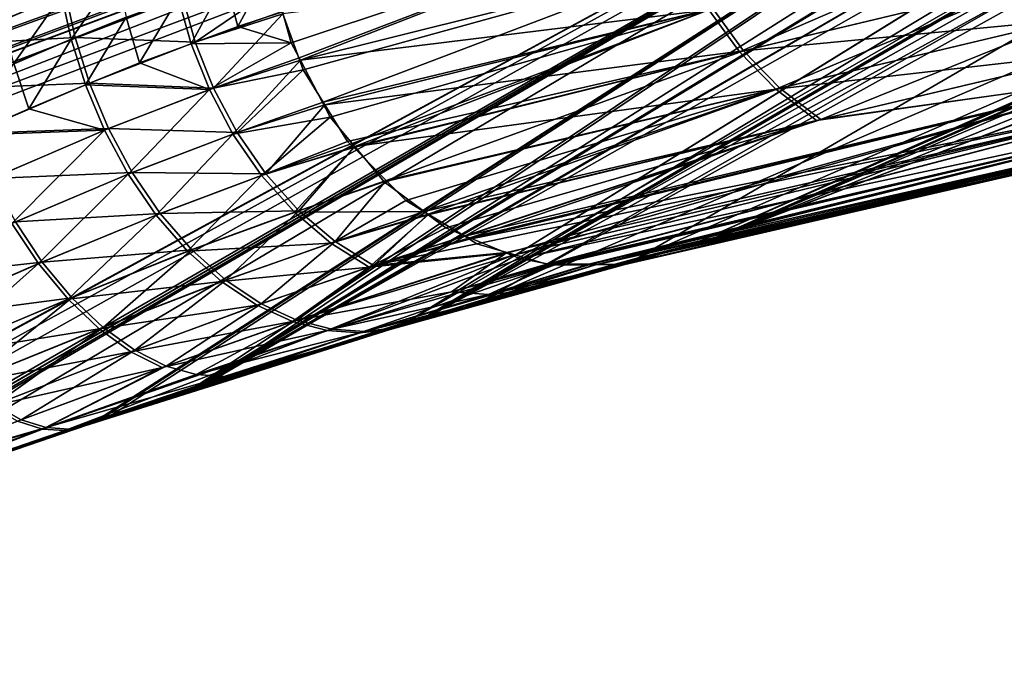
# Model space of a CAD drawing. Extents: x -29 to 234, y -54 to 167.
# Drawn here: x 97 to 100, y 156 to 158 of the extents above; entities that cross this region are included whole.
import ezdxf

# ---------------------------------------------------------------- set-up
doc = ezdxf.new("R2010")
doc.units = 0
doc.header["$MEASUREMENT"] = 0
doc.layers.get('0').update_dxf_attribs({"linetype": 'CONTINUOUS'})

msp = doc.modelspace()

# ---------------------------------------------------------------- linework, layer by layer
for points in [[(100.3353, 163.5971, 16.4597), (100.3268, 163.6111, 16.3849), (77.343, 155.7566, 17.6451)], [(100.3268, 163.6111, 16.3849), (95.2904, 162.4296, 11.4063), (77.343, 155.7566, 17.6451)], [(100.3353, 163.5971, 16.4597), (77.343, 155.7566, 17.6451), (100.3517, 163.5705, 16.6016)], [(100.3517, 163.5705, 16.6016), (77.343, 155.7566, 17.6451), (77.3484, 155.7509, 17.7107)], [(100.3517, 163.5705, 16.6016), (77.3484, 155.7509, 17.7107), (77.3617, 155.7286, 17.8226)], [(77.3617, 155.7286, 17.8226), (100.3589, 163.5586, 16.6649), (100.3517, 163.5705, 16.6016)], [(100.3519, 163.5696, -16.6331), (100.3607, 163.5551, -16.7086), (77.3617, 155.7286, -17.8543)], [(97.3258, 162.5963, -16.5883), (100.3519, 163.5696, -16.6331), (77.3617, 155.7286, -17.8543)], [(77.3617, 155.7286, 17.8226), (100.3847, 163.501, 16.7991), (100.3589, 163.5586, 16.6649)], [(77.3617, 155.7286, -17.8543), (100.3607, 163.5551, -16.7086), (100.3844, 163.502, -16.8313)], [(77.3617, 155.7286, -17.8543), (100.3844, 163.502, -16.8313), (77.3785, 155.6965, -17.9663)], [(77.3785, 155.6964, 17.9346), (100.3847, 163.501, 16.7991), (77.3617, 155.7286, 17.8226)], [(77.3785, 155.6965, -17.9663), (100.3844, 163.502, -16.8313), (100.3897, 163.4901, -16.8589)], [(77.3785, 155.6964, 17.9346), (100.39, 163.4891, 16.8268), (100.3847, 163.501, 16.7991)], [(77.3785, 155.6965, -17.9663), (100.3897, 163.4901, -16.8589), (77.3986, 155.6542, -18.0769)], [(77.3986, 155.6542, -18.0769), (100.3897, 163.4901, -16.8589), (77.4222, 155.6017, -18.1848)], [(100.4167, 163.4296, -16.9991), (77.4222, 155.6017, -18.1848), (100.3897, 163.4901, -16.8589)], [(77.3987, 155.6541, 18.0453), (100.39, 163.4891, 16.8268), (77.3785, 155.6964, 17.9346)], [(77.3987, 155.6541, 18.0453), (100.4182, 163.4261, 16.9734), (100.39, 163.4891, 16.8268)], [(77.4222, 155.6017, 18.1531), (100.4182, 163.4261, 16.9734), (77.3987, 155.6541, 18.0453)], [(100.4167, 163.4296, -16.9991), (77.4489, 155.5393, -18.2882), (77.4222, 155.6017, -18.1848)], [(77.4222, 155.6017, 18.1531), (100.4391, 163.3735, 17.0432), (100.4182, 163.4261, 16.9734)], [(100.439, 163.3741, -17.0755), (77.4489, 155.5393, -18.2882), (100.4167, 163.4296, -16.9991)], [(77.4489, 155.5393, 18.2565), (100.4391, 163.3735, 17.0432), (77.4222, 155.6017, 18.1531)], [(100.439, 163.3741, -17.0755), (100.4578, 163.3272, -17.1401), (77.4489, 155.5393, -18.2882)], [(77.4489, 155.5393, 18.2565), (100.4582, 163.3256, 17.1069), (100.4391, 163.3735, 17.0432)], [(77.4489, 155.5393, -18.2882), (100.4578, 163.3272, -17.1401), (100.4842, 163.261, -17.2311)], [(77.4785, 155.4674, 18.3542), (100.4582, 163.3256, 17.1069), (77.4489, 155.5393, 18.2565)], [(77.4785, 155.4674, 18.3542), (100.4945, 163.2345, 17.2279), (100.4582, 163.3256, 17.1069)], [(77.4489, 155.5393, -18.2882), (100.4842, 163.261, -17.2311), (77.4785, 155.4675, -18.3859)], [(77.4785, 155.4675, -18.3859), (100.4842, 163.261, -17.2311), (100.4994, 163.2219, -17.2726)], [(100.4998, 163.2207, 17.2393), (100.4945, 163.2345, 17.2279), (77.4785, 155.4674, 18.3542)], [(77.4785, 155.4675, -18.3859), (100.4994, 163.2219, -17.2726), (77.5108, 155.3869, -18.4763)], [(77.5108, 155.3869, 18.4446), (100.4998, 163.2207, 17.2393), (77.4785, 155.4674, 18.3542)], [(77.5108, 155.3869, -18.4763), (100.4994, 163.2219, -17.2726), (77.5453, 155.2986, -18.5583)], [(100.5016, 163.2161, 17.243), (100.4998, 163.2207, 17.2393), (77.5108, 155.3869, 18.4446)], [(100.5016, 163.2161, 17.243), (77.5108, 155.3869, 18.4446), (100.5519, 163.0844, 17.3516)], [(100.4994, 163.2219, -17.2726), (100.4996, 163.2213, -17.2732), (77.5453, 155.2986, -18.5583)], [(77.5453, 155.2986, -18.5583), (100.4996, 163.2213, -17.2732), (77.5816, 155.2038, -18.6309)], [(77.5816, 155.2038, -18.6309), (100.4996, 163.2213, -17.2732), (100.5014, 163.2169, -17.2777)], [(77.5816, 155.2038, -18.6309), (100.5014, 163.2169, -17.2777), (100.5071, 163.2022, -17.2923)], [(100.5071, 163.2022, -17.2923), (100.5287, 163.1466, -17.3433), (77.5816, 155.2038, -18.6309)], [(77.5816, 155.2038, -18.6309), (100.5287, 163.1466, -17.3433), (100.5514, 163.0857, -17.3841)], [(100.5519, 163.0844, 17.3516), (77.5108, 155.3869, 18.4446), (77.5453, 155.2986, 18.5266)], [(100.5519, 163.0844, 17.3516), (77.5453, 155.2986, 18.5266), (100.5723, 163.0307, 17.3958)], [(77.5816, 155.2038, -18.6309), (100.5514, 163.0857, -17.3841), (100.5729, 163.0282, -17.4226)], [(100.5723, 163.0307, 17.3958), (77.5453, 155.2986, 18.5266), (77.5816, 155.2037, 18.5992)], [(100.5723, 163.0307, 17.3958), (77.5816, 155.2037, 18.5992), (100.5849, 162.9978, 17.4229)], [(77.6192, 155.1037, -18.6933), (77.5816, 155.2038, -18.6309), (100.5729, 163.0282, -17.4226)], [(100.5729, 163.0282, -17.4226), (100.6029, 162.9479, -17.4764), (77.6192, 155.1037, -18.6933)], [(100.5849, 162.9978, 17.4229), (77.5816, 155.2037, 18.5992), (77.6192, 155.1037, 18.6616)], [(100.5849, 162.9978, 17.4229), (77.6192, 155.1037, 18.6616), (100.6496, 162.8192, 17.5062)], [(77.6192, 155.1037, -18.6933), (100.6029, 162.9479, -17.4764), (100.6272, 162.8829, -17.52)], [(77.6192, 155.1037, -18.6933), (100.6272, 162.8829, -17.52), (77.6575, 154.9999, -18.7451)], [(77.6575, 154.9999, -18.7451), (100.6272, 162.8829, -17.52), (100.649, 162.8216, -17.5423)], [(100.6496, 162.8192, 17.5062), (77.6192, 155.1037, 18.6616), (77.6575, 154.9999, 18.7133)], [(77.6575, 154.9999, -18.7451), (100.649, 162.8216, -17.5423), (77.6961, 154.8937, -18.786)], [(100.6496, 162.8192, 17.5062), (77.6575, 154.9999, 18.7133), (100.6548, 162.8047, 17.513)], [(77.6961, 154.8937, -18.786), (100.649, 162.8216, -17.5423), (100.6544, 162.8066, -17.5478)], [(100.6548, 162.8047, 17.513), (77.6575, 154.9999, 18.7133), (77.6961, 154.8937, 18.7543)], [(77.6961, 154.8937, -18.786), (100.6544, 162.8066, -17.5478), (100.7057, 162.6626, -17.6002)], [(100.6548, 162.8047, 17.513), (77.6961, 154.8937, 18.7543), (100.6946, 162.6949, 17.5642)], [(100.6946, 162.6949, 17.5642), (77.6961, 154.8937, 18.7543), (77.7344, 154.7866, 18.7845)], [(100.6946, 162.6949, 17.5642), (77.7344, 154.7866, 18.7845), (100.7266, 162.6025, 17.5809)], [(100.7239, 162.6116, -17.6188), (77.6961, 154.8937, -18.786), (100.7057, 162.6626, -17.6002)], [(100.7239, 162.6116, -17.6188), (77.7344, 154.7866, -18.8162), (77.6961, 154.8937, -18.786)], [(100.7265, 162.6039, -17.6199), (77.7344, 154.7866, -18.8162), (100.7239, 162.6116, -17.6188)], [(97.3258, 162.5963, -16.5883), (77.3617, 155.7286, -17.8543), (77.3664, 155.6812, -17.6238)], [(80.3255, 157.4261, -11.6971), (97.3258, 162.5963, -16.5883), (77.3664, 155.6812, -17.6238)], [(77.7721, 154.6799, -18.8361), (77.7344, 154.7866, -18.8162), (100.7265, 162.6039, -17.6199)], [(77.7344, 154.7866, 18.7845), (77.7721, 154.6799, 18.8043), (100.7266, 162.6025, 17.5809)], [(100.7265, 162.6039, -17.6199), (94.32, 160.2164, -17.9998), (77.7721, 154.6799, -18.8361)], [(100.7266, 162.6025, 17.5809), (77.7721, 154.6799, 18.8043), (99.0526, 161.81, 17.7134)], [(95.2904, 162.4296, -11.438), (97.3258, 162.5963, -16.5883), (80.3255, 157.4261, -11.6971)], [(77.7721, 154.6799, 18.8043), (77.8221, 154.5286, 18.7651), (99.0526, 161.81, 17.7134)], [(77.8221, 154.5286, 18.7651), (88.9494, 156.2603, 18.3916), (99.0526, 161.81, 17.7134)], [(99.0526, 161.81, 17.7134), (88.9494, 156.2603, 18.3916), (100.1668, 160.4713, 17.7727)], [(89.0302, 156.0465, 18.3942), (100.1668, 160.4713, 17.7727), (88.9494, 156.2603, 18.3916)], [(94.32, 160.2164, -17.9998), (100.1666, 160.4718, -17.8044), (88.9679, 156.2083, -18.3998)], [(100.2351, 160.287, -17.804), (88.9679, 156.2083, -18.3998), (100.1666, 160.4718, -17.8044)], [(100.2633, 160.2079, 17.7533), (100.1668, 160.4713, 17.7727), (89.0302, 156.0465, 18.3942)], [(100.2351, 160.287, -17.804), (89.03, 156.047, -18.426), (88.9679, 156.2083, -18.3998)], [(100.2631, 160.2091, -17.789), (89.03, 156.047, -18.426), (100.2351, 160.287, -17.804)], [(100.2631, 160.2091, -17.789), (89.1353, 155.7601, -18.3706), (89.03, 156.047, -18.426)], [(100.2633, 160.2079, 17.7533), (100.2633, 160.2079, 17.7533), (89.0302, 156.0465, 18.3942)], [(100.2633, 160.2079, 17.7533), (89.0302, 156.0465, 18.3942), (100.3115, 160.0764, 17.7436)], [(100.2631, 160.209, -17.789), (89.1353, 155.7601, -18.3706), (100.2631, 160.2091, -17.789)], [(100.369, 159.9147, -17.7324), (89.1353, 155.7601, -18.3706), (100.2631, 160.209, -17.789)], [(100.3115, 160.0764, 17.7436), (89.0302, 156.0465, 18.3942), (89.1354, 155.7597, 18.3387)], [(100.3115, 160.0764, 17.7436), (89.1354, 155.7597, 18.3387), (100.3649, 159.9243, 17.6911)], [(98.7963, 157.0037, -8.6118), (106.723, 160.0258, -8.4282), (106.7397, 160.028, -8.3669)], [(98.7963, 157.0037, -8.6118), (106.7397, 160.028, -8.3669), (100.3128, 157.3519, -5.4147)], [(105.133, 159.7946, -11.9218), (106.723, 160.0258, -8.4282), (98.7963, 157.0037, -8.6118)], [(99.8406, 157.2459, 6.591), (106.6519, 160.0135, 8.3403), (98.8008, 157.0048, 8.5798)], [(98.8008, 157.0048, 8.5798), (106.6519, 160.0135, 8.3403), (106.055, 159.9319, 10.0458)], [(98.8008, 157.0048, 8.5798), (106.055, 159.9319, 10.0458), (105.4362, 159.8407, 11.3253)], [(89.1353, 155.7601, -18.3706), (100.369, 159.9147, -17.7324), (100.4632, 159.6415, -17.6083)], [(89.1354, 155.7597, 18.3387), (100.3649, 159.9242, 17.691), (100.3649, 159.9243, 17.6911)], [(89.1354, 155.7597, 18.3387), (100.442, 159.7048, 17.6152), (100.3649, 159.9242, 17.691)], [(105.4362, 159.8407, 11.3253), (105.1931, 159.8038, 11.781), (98.8008, 157.0048, 8.5798)], [(98.8008, 157.0048, 8.5798), (105.1931, 159.8038, 11.781), (105.1503, 159.7973, 11.8587)], [(98.7545, 156.994, 8.6683), (105.0074, 159.7753, 12.1143), (98.2301, 156.8556, 9.342)], [(98.2301, 156.8556, 9.342), (105.0074, 159.7753, 12.1143), (102.8438, 159.4195, 15.3183)], [(105.1035, 159.7898, -11.966), (98.7545, 156.994, -8.7001), (98.6184, 156.9606, -8.9061)], [(105.1035, 159.7898, -11.966), (98.6184, 156.9606, -8.9061), (102.8438, 159.4195, -15.3501)], [(105.133, 159.7946, -11.9218), (98.7963, 157.0037, -8.6118), (98.7545, 156.994, -8.7001)], [(105.133, 159.7946, -11.9218), (98.7545, 156.994, -8.7001), (105.1035, 159.7898, -11.966)], [(98.8008, 157.0048, 8.5798), (105.1069, 159.7906, 11.9367), (98.7545, 156.994, 8.6683)], [(98.7545, 156.994, 8.6683), (105.1069, 159.7906, 11.9367), (105.0074, 159.7753, 12.1143)], [(98.8008, 157.0048, 8.5798), (105.1503, 159.7973, 11.8587), (105.1347, 159.7949, 11.887)], [(105.1347, 159.7949, 11.887), (105.132, 159.7945, 11.8918), (98.8008, 157.0048, 8.5798)], [(105.132, 159.7945, 11.8918), (105.1308, 159.7943, 11.894), (98.8008, 157.0048, 8.5798)], [(98.8008, 157.0048, 8.5798), (105.1308, 159.7943, 11.894), (105.1069, 159.7906, 11.9367)], [(89.2361, 155.4765, 18.2236), (100.442, 159.7048, 17.6152), (89.1354, 155.7597, 18.3387)], [(89.2361, 155.4765, 18.2236), (100.463, 159.642, 17.5762), (100.442, 159.7048, 17.6152)], [(89.2359, 155.4768, -18.2555), (89.1353, 155.7601, -18.3706), (100.4632, 159.6415, -17.6083)], [(89.2359, 155.4768, -18.2555), (100.4632, 159.6415, -17.6083), (89.3259, 155.2133, -18.0823)], [(100.4631, 159.6418, 17.576), (100.463, 159.642, 17.5762), (89.2361, 155.4765, 18.2236)], [(89.2361, 155.4765, 18.2236), (89.326, 155.2131, 18.0504), (100.4631, 159.6418, 17.576)], [(89.3259, 155.2133, -18.0823), (100.4632, 159.6415, -17.6083), (100.4633, 159.6413, -17.6082)], [(89.3259, 155.2133, -18.0823), (100.4633, 159.6413, -17.6082), (100.4793, 159.5948, -17.5871)], [(100.4631, 159.6418, 17.576), (89.326, 155.2131, 18.0504), (100.5304, 159.441, 17.4513)], [(100.5779, 159.2946, -17.3572), (89.3259, 155.2133, -18.0823), (100.4793, 159.5948, -17.5871)], [(100.5443, 159.3985, 17.4178), (100.5304, 159.441, 17.4513), (89.326, 155.2131, 18.0504)], [(100.5443, 159.3985, 17.4178), (89.326, 155.2131, 18.0504), (100.5492, 159.3833, 17.4052)], [(102.8438, 159.4195, -15.3501), (98.6184, 156.9606, -8.9061), (98.0923, 156.8148, -9.497)], [(102.8438, 159.4195, -15.3501), (98.0923, 156.8148, -9.497), (102.4301, 159.33, -15.758)], [(98.2301, 156.8556, 9.342), (102.8438, 159.4195, 15.3183), (102.6391, 159.379, 15.5444)], [(89.326, 155.2131, 18.0504), (100.5504, 159.3795, 17.4021), (100.5492, 159.3833, 17.4052)], [(89.326, 155.2131, 18.0504), (100.5755, 159.3025, 17.333), (100.5504, 159.3795, 17.4021)], [(98.2301, 156.8556, 9.342), (102.6391, 159.379, 15.5444), (98.0735, 156.8079, 9.4685)], [(98.0735, 156.8079, 9.4685), (102.6391, 159.379, 15.5444), (102.4031, 159.3194, 15.7226)], [(102.4301, 159.33, -15.758), (98.0923, 156.8148, -9.497), (98.0309, 156.7978, -9.566)], [(102.4301, 159.33, -15.758), (98.0309, 156.7978, -9.566), (101.8793, 159.1778, -16.0932)], [(89.4, 154.9848, 17.827), (100.5755, 159.3025, 17.333), (89.326, 155.2131, 18.0504)], [(89.4, 154.9848, 17.827), (100.6192, 159.1624, 17.1661), (100.5755, 159.3025, 17.333)], [(98.0735, 156.8079, 9.4685), (102.4031, 159.3194, 15.7226), (102.1174, 159.2472, 15.9385)], [(89.3259, 155.2133, -18.0823), (100.5779, 159.2946, -17.3572), (100.619, 159.1627, -17.198)], [(98.0735, 156.8079, 9.4685), (102.1174, 159.2472, 15.9385), (97.5013, 156.6336, 9.9308)], [(97.5013, 156.6336, 9.9308), (102.1174, 159.2472, 15.9385), (101.8798, 159.1747, 16.0415)], [(97.5013, 156.6336, 9.9308), (101.8798, 159.1747, 16.0415), (101.4751, 159.0511, 16.2169)], [(101.873, 159.1761, -16.097), (98.0309, 156.7978, -9.566), (97.5078, 156.6334, -9.9347)], [(101.873, 159.1761, -16.097), (97.5078, 156.6334, -9.9347), (101.1692, 158.9483, -16.326)], [(101.8793, 159.1778, -16.0932), (98.0309, 156.7978, -9.566), (101.873, 159.1761, -16.097)], [(89.3999, 154.9849, -17.8589), (89.3259, 155.2133, -18.0823), (100.619, 159.1627, -17.198)], [(89.3999, 154.9849, -17.8589), (100.619, 159.1627, -17.198), (89.4544, 154.8031, -17.5989)], [(89.4, 154.9848, 17.827), (100.6193, 159.1621, 17.1657), (100.6192, 159.1624, 17.1661)], [(100.6504, 159.0623, 17.0467), (100.6193, 159.1621, 17.1657), (89.4, 154.9848, 17.827)], [(89.4544, 154.8031, -17.5989), (100.619, 159.1627, -17.198), (100.6191, 159.1624, -17.1976)], [(89.4544, 154.8031, -17.5989), (100.6191, 159.1624, -17.1976), (100.6522, 159.0564, -17.0695)], [(89.4, 154.9848, 17.827), (89.4544, 154.803, 17.5671), (100.6504, 159.0623, 17.0467)], [(100.6504, 159.0623, 17.0467), (89.4544, 154.803, 17.5671), (100.6709, 158.9875, 16.9031)], [(100.6522, 159.0564, -17.0695), (100.6708, 158.9878, -16.9351), (89.4544, 154.8031, -17.5989)], [(100.7166, 158.7864, 16.3531), (97.4834, 156.6281, 9.9453), (101.4751, 159.0511, 16.2169)], [(101.4751, 159.0511, 16.2169), (97.4834, 156.6281, 9.9453), (97.5013, 156.6336, 9.9308)], [(89.4544, 154.8031, -17.5989), (100.6708, 158.9878, -16.9351), (100.7009, 158.8773, -16.7186)], [(100.6709, 158.9875, 16.9031), (89.4544, 154.803, 17.5671), (100.6993, 158.8841, 16.7043)], [(101.1692, 158.9483, -16.326), (97.5078, 156.6334, -9.9347), (100.7166, 158.7864, -16.3848)], [(100.6993, 158.8841, 16.7043), (89.4544, 154.803, 17.5671), (89.488, 154.6736, 17.2869)], [(89.4544, 154.8031, -17.5989), (100.7009, 158.8773, -16.7186), (89.488, 154.6736, -17.3187)], [(100.6993, 158.8841, 16.7043), (89.488, 154.6736, 17.2869), (100.7033, 158.8617, 16.6238)], [(89.488, 154.6736, -17.3187), (100.7009, 158.8773, -16.7186), (100.7038, 158.8603, -16.656)], [(100.7033, 158.8617, 16.6238), (89.488, 154.6736, 17.2869), (100.7033, 158.8615, 16.6232)], [(100.7033, 158.8615, 16.6232), (89.488, 154.6736, 17.2869), (89.5021, 154.5969, 17.0159)], [(89.488, 154.6736, -17.3187), (100.7038, 158.8603, -16.656), (100.7039, 158.8602, -16.6555)], [(89.5307, 154.5199, -17.0332), (89.488, 154.6736, -17.3187), (100.7039, 158.8602, -16.6555)], [(100.7033, 158.8615, 16.6232), (89.5021, 154.5969, 17.0159), (100.7166, 158.7864, 16.3531)], [(89.5307, 154.5199, -17.0332), (100.7039, 158.8602, -16.6555), (100.7166, 158.7864, -16.3848)], [(89.5021, 154.5969, 17.0159), (95.3394, 155.862, 10.5786), (100.7166, 158.7864, 16.3531)], [(100.7166, 158.7864, -16.3848), (95.3394, 155.862, -10.6104), (89.5307, 154.5199, -17.0332)], [(100.7166, 158.7864, -16.3848), (95.3556, 155.8681, -10.6082), (95.3394, 155.862, -10.6104)], [(95.3394, 155.862, 10.5786), (95.3538, 155.8676, 10.578), (100.7166, 158.7864, 16.3531)], [(100.7166, 158.7864, 16.3531), (95.3538, 155.8676, 10.578), (95.5585, 155.9467, 10.5693)], [(96.2582, 156.2071, -10.4877), (95.3556, 155.8681, -10.6082), (100.7166, 158.7864, -16.3848)], [(100.7166, 158.7864, 16.3531), (95.5585, 155.9467, 10.5693), (95.8079, 156.0384, 10.5191)], [(95.8079, 156.0384, 10.5191), (96.2964, 156.218, 10.4209), (100.7166, 158.7864, 16.3531)], [(100.7166, 158.7864, -16.3848), (96.3041, 156.2231, -10.4701), (96.2582, 156.2071, -10.4877)], [(100.7166, 158.7864, 16.3531), (96.2964, 156.218, 10.4209), (96.3672, 156.244, 10.4067)], [(100.7166, 158.7864, -16.3848), (96.3477, 156.2382, -10.4533), (96.3041, 156.2231, -10.4701)], [(97.2515, 156.5519, -10.1068), (96.3477, 156.2382, -10.4533), (100.7166, 158.7864, -16.3848)], [(100.7166, 158.7864, 16.3531), (96.3672, 156.244, 10.4067), (96.5777, 156.3214, 10.3643)], [(96.5777, 156.3214, 10.3643), (97.233, 156.5433, 10.0612), (100.7166, 158.7864, 16.3531)], [(100.7166, 158.7864, 16.3531), (97.233, 156.5433, 10.0612), (97.4834, 156.6281, 9.9453)], [(100.7166, 158.7864, -16.3848), (97.2783, 156.5612, -10.0966), (97.2515, 156.5519, -10.1068)], [(100.7166, 158.7864, -16.3848), (97.5078, 156.6334, -9.9347), (97.2783, 156.5612, -10.0966)], [(97.7111, 157.5884, 8.1076), (98.6922, 157.829, 6.244), (97.7335, 157.5091, 8.1098)], [(98.6922, 157.829, 6.244), (97.7536, 157.4708, 8.1167), (97.7335, 157.5091, 8.1098)], [(98.6922, 157.829, 6.244), (97.757, 157.4644, 8.1178), (97.7536, 157.4708, 8.1167)], [(98.7368, 157.7094, 6.2518), (97.757, 157.4644, 8.1178), (98.6922, 157.829, 6.244)], [(99.5378, 157.7722, 4.2281), (98.8765, 157.4858, 6.2915), (98.7985, 157.5935, 6.2676)], [(99.6169, 157.664, 4.244), (98.8765, 157.4858, 6.2915), (99.5378, 157.7722, 4.2281)], [(97.5663, 157.6678, 8.2704), (97.6792, 157.7008, 8.1044), (97.5974, 157.5503, 8.2711)], [(97.6792, 157.7008, 8.1044), (97.7111, 157.5884, 8.1076), (97.5974, 157.5503, 8.2711)], [(98.7472, 157.7119, -6.2601), (97.7123, 157.5831, -8.1392), (97.7639, 157.4404, -8.1501)], [(97.757, 157.4644, 8.1178), (98.7368, 157.7094, 6.2518), (98.7985, 157.5935, 6.2676)], [(98.7472, 157.7119, -6.2601), (97.7639, 157.4404, -8.1501), (97.8151, 157.358, -8.1698)], [(97.8151, 157.358, -8.1698), (98.8089, 157.5961, -6.2758), (98.7472, 157.7119, -6.2601)], [(97.2903, 157.6873, 8.5899), (97.1731, 157.5181, 8.7219), (97.1482, 157.6308, 8.7308)], [(97.3126, 157.5741, 8.5808), (97.1731, 157.5181, 8.7219), (97.2903, 157.6873, 8.5899)], [(97.5663, 157.6678, 8.2704), (97.4786, 157.5068, 8.4291), (97.4457, 157.6239, 8.4281)], [(97.5974, 157.5503, 8.2711), (97.4786, 157.5068, 8.4291), (97.5663, 157.6678, 8.2704)], [(97.6892, 157.6472, -8.1343), (97.4564, 157.6278, -8.4467), (97.4891, 157.5107, -8.4477)], [(97.4891, 157.5107, -8.4477), (97.7103, 157.5887, -8.1388), (97.6892, 157.6472, -8.1343)], [(98.8869, 157.4883, -6.2997), (99.6169, 157.664, -4.2758), (98.8089, 157.5961, -6.2758)], [(99.6169, 157.664, 4.244), (98.969, 157.3904, 6.3232), (98.8765, 157.4858, 6.2915)], [(99.7116, 157.568, -4.297), (99.6169, 157.664, -4.2758), (98.8869, 157.4883, -6.2997)], [(99.7116, 157.568, 4.2652), (98.969, 157.3904, 6.3232), (99.6169, 157.664, 4.244)], [(97.1586, 157.6351, -8.7528), (96.8301, 157.61, -9.0225), (96.8506, 157.504, -9.0045)], [(97.1586, 157.6351, -8.7528), (96.8506, 157.504, -9.0045), (97.1833, 157.5223, -8.7439)], [(96.9987, 157.568, 8.8603), (97.1482, 157.6308, 8.7308), (97.0262, 157.4559, 8.8521)], [(97.0262, 157.4559, 8.8521), (97.1482, 157.6308, 8.7308), (97.1731, 157.5181, 8.7219)], [(97.4564, 157.6278, -8.4467), (97.1586, 157.6351, -8.7528), (97.1833, 157.5223, -8.7439)], [(97.4564, 157.6278, -8.4467), (97.1833, 157.5223, -8.7439), (97.4891, 157.5107, -8.4477)], [(97.4457, 157.6239, 8.4281), (97.3471, 157.4576, 8.5824), (97.3126, 157.5741, 8.5808)], [(97.4786, 157.5068, 8.4291), (97.3471, 157.4576, 8.5824), (97.4457, 157.6239, 8.4281)], [(98.7985, 157.5935, 6.2676), (97.833, 157.3192, 8.1436), (97.757, 157.4644, 8.1178)], [(97.8197, 157.3506, -8.1716), (98.8089, 157.5961, -6.2758), (97.8151, 157.358, -8.1698)], [(98.8869, 157.4883, -6.2997), (98.8089, 157.5961, -6.2758), (97.8197, 157.3506, -8.1716)], [(98.7985, 157.5935, 6.2676), (97.8891, 157.2523, 8.1686), (97.833, 157.3192, 8.1436)], [(97.8956, 157.2445, 8.1715), (97.8891, 157.2523, 8.1686), (98.7985, 157.5935, 6.2676)], [(98.7985, 157.5935, 6.2676), (98.8765, 157.4858, 6.2915), (97.8956, 157.2445, 8.1715)], [(97.3126, 157.5741, 8.5808), (97.2095, 157.4021, 8.7245), (97.1731, 157.5181, 8.7219)], [(97.3471, 157.4576, 8.5824), (97.2095, 157.4021, 8.7245), (97.3126, 157.5741, 8.5808)], [(97.4891, 157.5107, -8.4477), (97.7123, 157.5831, -8.1392), (97.7103, 157.5887, -8.1388)], [(97.5356, 157.3935, -8.46), (97.7123, 157.5831, -8.1392), (97.4891, 157.5107, -8.4477)], [(97.5356, 157.3935, -8.46), (97.7639, 157.4404, -8.1501), (97.7123, 157.5831, -8.1392)], [(97.5974, 157.5503, 8.2711), (97.7111, 157.5884, 8.1076), (97.7335, 157.5091, 8.1098)], [(98.9795, 157.3929, -6.3312), (99.7116, 157.568, -4.297), (98.8869, 157.4883, -6.2997)], [(99.7116, 157.568, 4.2652), (99.8188, 157.4877, 4.2911), (98.969, 157.3904, 6.3232)], [(99.0836, 157.3131, -6.3696), (99.7116, 157.568, -4.297), (98.9795, 157.3929, -6.3312)], [(99.0836, 157.3131, -6.3696), (99.8189, 157.4877, -4.3228), (99.7116, 157.568, -4.297)], [(97.5974, 157.5503, 8.2711), (97.7335, 157.5091, 8.1098), (97.4786, 157.5068, 8.4291)], [(97.1833, 157.5223, -8.7439), (96.8506, 157.504, -9.0045), (96.8805, 157.3923, -8.9973)], [(97.1833, 157.5223, -8.7439), (96.8805, 157.3923, -8.9973), (97.2196, 157.4063, -8.7464)], [(97.0262, 157.4559, 8.8521), (97.1731, 157.5181, 8.7219), (97.0645, 157.3406, 8.8561)], [(97.0645, 157.3406, 8.8561), (97.1731, 157.5181, 8.7219), (97.2095, 157.4021, 8.7245)], [(97.4891, 157.5107, -8.4477), (97.1833, 157.5223, -8.7439), (97.2196, 157.4063, -8.7464)], [(97.4891, 157.5107, -8.4477), (97.2196, 157.4063, -8.7464), (97.5356, 157.3935, -8.46)], [(97.4786, 157.5068, 8.4291), (97.5251, 157.3897, 8.4415), (97.3471, 157.4576, 8.5824)], [(97.4786, 157.5068, 8.4291), (97.7335, 157.5091, 8.1098), (97.5251, 157.3897, 8.4415)], [(97.7335, 157.5091, 8.1098), (97.7536, 157.4708, 8.1167), (97.5251, 157.3897, 8.4415)], [(97.5251, 157.3897, 8.4415), (97.7536, 157.4708, 8.1167), (97.757, 157.4644, 8.1178)], [(97.8197, 157.3506, -8.1716), (97.8775, 157.2576, -8.1938), (98.8869, 157.4883, -6.2997)], [(98.8869, 157.4883, -6.2997), (97.8775, 157.2576, -8.1938), (97.8931, 157.2418, -8.2011)], [(98.8869, 157.4883, -6.2997), (97.8931, 157.2418, -8.2011), (97.976, 157.1576, -8.2402)], [(97.8956, 157.2445, 8.1715), (98.8765, 157.4858, 6.2915), (98.969, 157.3904, 6.3232)], [(98.9795, 157.3929, -6.3312), (98.8869, 157.4883, -6.2997), (97.976, 157.1576, -8.2402)], [(99.8188, 157.4877, 4.2911), (99.0731, 157.3106, 6.3617), (98.969, 157.3904, 6.3232)], [(99.8188, 157.4877, 4.2911), (99.9215, 157.4303, 4.3172), (99.0731, 157.3106, 6.3617)], [(99.9216, 157.4302, -4.3489), (99.8189, 157.4877, -4.3228), (99.0836, 157.3131, -6.3696)], [(97.0645, 157.3406, 8.8561), (96.9111, 157.2734, 8.9782), (97.0262, 157.4559, 8.8521)], [(97.3471, 157.4576, 8.5824), (97.5251, 157.3897, 8.4415), (97.2095, 157.4021, 8.7245)], [(97.5251, 157.3897, 8.4415), (97.757, 157.4644, 8.1178), (97.5853, 157.2763, 8.4662)], [(97.5853, 157.2763, 8.4662), (97.757, 157.4644, 8.1178), (97.833, 157.3192, 8.1436)], [(97.5958, 157.2801, -8.4845), (97.7639, 157.4404, -8.1501), (97.5356, 157.3935, -8.46)], [(97.5958, 157.2801, -8.4845), (97.8151, 157.358, -8.1698), (97.7639, 157.4404, -8.1501)], [(99.0836, 157.3131, -6.3696), (98.1764, 157.0154, -8.3438), (99.9216, 157.4302, -4.3489)], [(99.9216, 157.4302, -4.3489), (98.1764, 157.0154, -8.3438), (98.1885, 157.008, -8.3502)], [(99.9216, 157.4302, -4.3489), (98.1885, 157.008, -8.3502), (100.0555, 157.3826, -4.3844)], [(98.1889, 157.0116, 8.3195), (99.0731, 157.3106, 6.3617), (99.9215, 157.4303, 4.3172)], [(98.1889, 157.0116, 8.3195), (99.9215, 157.4303, 4.3172), (98.2835, 156.9725, 8.3724)], [(98.2835, 156.9725, 8.3724), (99.9215, 157.4303, 4.3172), (98.2974, 156.9667, 8.3803)], [(98.2974, 156.9667, 8.3803), (99.9215, 157.4303, 4.3172), (100.0555, 157.3826, 4.3527)], [(97.2196, 157.4063, -8.7464), (96.8805, 157.3923, -8.9973), (96.9204, 157.2776, -9.0029)], [(97.2196, 157.4063, -8.7464), (96.9204, 157.2776, -9.0029), (97.268, 157.2903, -8.7619)], [(97.0645, 157.3406, 8.8561), (97.2095, 157.4021, 8.7245), (97.258, 157.2861, 8.7401)], [(97.258, 157.2861, 8.7401), (97.2095, 157.4021, 8.7245), (97.5251, 157.3897, 8.4415)], [(97.5356, 157.3935, -8.46), (97.2196, 157.4063, -8.7464), (97.268, 157.2903, -8.7619)], [(97.5356, 157.3935, -8.46), (97.268, 157.2903, -8.7619), (97.5958, 157.2801, -8.4845)], [(97.8956, 157.2445, 8.1715), (98.969, 157.3904, 6.3232), (97.971, 157.1547, 8.2051)], [(98.969, 157.3904, 6.3232), (98.0728, 157.0783, 8.2571), (97.971, 157.1547, 8.2051)], [(97.976, 157.1576, -8.2402), (98.0258, 157.1071, -8.2637), (98.9795, 157.3929, -6.3312)], [(98.9795, 157.3929, -6.3312), (98.0258, 157.1071, -8.2637), (98.0833, 157.0721, -8.2943)], [(98.969, 157.3904, 6.3232), (99.0731, 157.3106, 6.3617), (98.0728, 157.0783, 8.2571)], [(98.9795, 157.3929, -6.3312), (98.0833, 157.0721, -8.2943), (99.0836, 157.3131, -6.3696)], [(97.258, 157.2861, 8.7401), (97.5251, 157.3897, 8.4415), (97.3184, 157.1739, 8.7698)], [(97.3184, 157.1739, 8.7698), (97.5251, 157.3897, 8.4415), (97.5853, 157.2763, 8.4662)], [(100.0555, 157.3826, -4.3844), (98.1885, 157.008, -8.3502), (98.2073, 156.9966, -8.3602)], [(100.0555, 157.3826, -4.3844), (98.2073, 156.9966, -8.3602), (98.2834, 156.9743, -8.4043)], [(98.2834, 156.9743, -8.4043), (98.3852, 156.9444, -8.4631), (100.0555, 157.3826, -4.3844)], [(98.2974, 156.9667, 8.3803), (100.0555, 157.3826, 4.3527), (98.3176, 156.9584, 8.3915)], [(98.3176, 156.9584, 8.3915), (100.0555, 157.3826, 4.3527), (100.1765, 157.3587, 4.3861)], [(98.3896, 156.9444, -8.4659), (100.0555, 157.3826, -4.3844), (98.3852, 156.9444, -8.4631)], [(100.1765, 157.3587, -4.4178), (100.0555, 157.3826, -4.3844), (98.3896, 156.9444, -8.4659)], [(98.6963, 156.9768, -8.6613), (100.5085, 157.3852, -4.5152), (98.679, 156.9717, -8.6498)], [(98.679, 156.9717, -8.6498), (100.5085, 157.3852, -4.5152), (100.4055, 157.3624, -4.4841)], [(100.5085, 157.3852, 4.4835), (99.8406, 157.2459, 6.591), (98.6962, 156.9768, 8.6296)], [(100.5085, 157.3852, 4.4835), (98.6962, 156.9768, 8.6296), (100.4054, 157.3624, 4.4523)], [(98.6963, 156.9768, -8.6613), (100.3128, 157.3519, -5.4147), (100.5085, 157.3852, -4.5152)], [(97.0645, 157.3406, 8.8561), (97.258, 157.2861, 8.7401), (96.9111, 157.2734, 8.9782)], [(97.5958, 157.2801, -8.4845), (97.8197, 157.3506, -8.1716), (97.8151, 157.358, -8.1698)], [(97.6689, 157.1744, -8.5214), (97.8197, 157.3506, -8.1716), (97.5958, 157.2801, -8.4845)], [(97.6689, 157.1744, -8.5214), (97.8775, 157.2576, -8.1938), (97.8197, 157.3506, -8.1716)], [(98.3176, 156.9584, 8.3915), (100.1765, 157.3587, 4.3861), (98.4044, 156.9417, 8.4431)], [(98.3896, 156.9444, -8.4659), (98.4052, 156.9444, -8.4756), (100.1765, 157.3587, -4.4178)], [(100.1765, 157.3587, 4.3861), (98.4928, 156.9427, 8.4981), (98.4044, 156.9417, 8.4431)], [(100.1765, 157.3587, -4.4178), (98.4052, 156.9444, -8.4756), (98.4928, 156.944, -8.53)], [(100.1765, 157.3587, -4.4178), (98.4928, 156.944, -8.53), (100.2941, 157.3527, -4.4513)], [(100.1765, 157.3587, 4.3861), (98.5094, 156.9428, 8.5084), (98.4928, 156.9427, 8.4981)], [(100.2941, 157.3527, -4.4513), (98.4928, 156.944, -8.53), (98.5842, 156.9437, -8.5867)], [(100.2941, 157.3527, 4.4196), (100.4054, 157.3624, 4.4523), (98.5094, 156.9428, 8.5084)], [(98.5094, 156.9428, 8.5084), (100.4054, 157.3624, 4.4523), (98.5841, 156.9437, 8.555)], [(100.2941, 157.3527, 4.4196), (98.5094, 156.9428, 8.5084), (100.1765, 157.3587, 4.3861)], [(100.4054, 157.3624, 4.4523), (98.679, 156.9717, 8.6181), (98.5841, 156.9437, 8.555)], [(100.2941, 157.3527, -4.4513), (98.5842, 156.9437, -8.5867), (98.5906, 156.9456, -8.591)], [(98.5906, 156.9456, -8.591), (100.4055, 157.3624, -4.4841), (100.2941, 157.3527, -4.4513)], [(98.6071, 156.9505, -8.602), (100.4055, 157.3624, -4.4841), (98.5906, 156.9456, -8.591)], [(98.679, 156.9717, -8.6498), (100.4055, 157.3624, -4.4841), (98.6071, 156.9505, -8.602)], [(100.4054, 157.3624, 4.4523), (98.6962, 156.9768, 8.6296), (98.679, 156.9717, 8.6181)], [(98.7963, 157.0037, -8.6118), (100.3128, 157.3519, -5.4147), (98.6963, 156.9768, -8.6613)], [(97.5853, 157.2763, 8.4662), (97.833, 157.3192, 8.1436), (97.6584, 157.1707, 8.5033)], [(97.833, 157.3192, 8.1436), (97.8891, 157.2523, 8.1686), (97.6584, 157.1707, 8.5033)], [(97.268, 157.2903, -8.7619), (96.9204, 157.2776, -9.0029), (96.9706, 157.163, -9.0231)], [(97.268, 157.2903, -8.7619), (96.9706, 157.163, -9.0231), (97.3284, 157.178, -8.7913)], [(97.5958, 157.2801, -8.4845), (97.268, 157.2903, -8.7619), (97.3284, 157.178, -8.7913)], [(99.0731, 157.3106, 6.3617), (98.0831, 157.0705, 8.2624), (98.0728, 157.0783, 8.2571)], [(99.0731, 157.3106, 6.3617), (98.1277, 157.037, 8.2852), (98.0831, 157.0705, 8.2624)], [(99.0836, 157.3131, -6.3696), (98.0833, 157.0721, -8.2943), (98.1764, 157.0154, -8.3438)], [(98.1762, 157.0169, 8.3123), (98.1277, 157.037, 8.2852), (99.0731, 157.3106, 6.3617)], [(98.1762, 157.0169, 8.3123), (99.0731, 157.3106, 6.3617), (98.1889, 157.0116, 8.3195)], [(96.9111, 157.2734, 8.9782), (97.258, 157.2861, 8.7401), (96.9613, 157.1589, 8.9985)], [(96.9613, 157.1589, 8.9985), (97.258, 157.2861, 8.7401), (97.0212, 157.0483, 9.0345)], [(97.0212, 157.0483, 9.0345), (97.258, 157.2861, 8.7401), (97.3184, 157.1739, 8.7698)], [(97.3184, 157.1739, 8.7698), (97.5853, 157.2763, 8.4662), (97.3896, 157.0696, 8.8137)], [(97.5958, 157.2801, -8.4845), (97.3284, 157.178, -8.7913), (97.6689, 157.1744, -8.5214)], [(97.3896, 157.0696, 8.8137), (97.5853, 157.2763, 8.4662), (97.6584, 157.1707, 8.5033)], [(97.6584, 157.1707, 8.5033), (97.8891, 157.2523, 8.1686), (97.8956, 157.2445, 8.1715)], [(97.6584, 157.1707, 8.5033), (97.8956, 157.2445, 8.1715), (97.7425, 157.0769, 8.5523)], [(97.6689, 157.1744, -8.5214), (97.8931, 157.2418, -8.2011), (97.8775, 157.2576, -8.1938)], [(97.7532, 157.0806, -8.57), (97.8931, 157.2418, -8.2011), (97.6689, 157.1744, -8.5214)], [(97.7425, 157.0769, 8.5523), (97.8956, 157.2445, 8.1715), (97.971, 157.1547, 8.2051)], [(97.7532, 157.0806, -8.57), (97.976, 157.1576, -8.2402), (97.8931, 157.2418, -8.2011)], [(98.8008, 157.0048, 8.5798), (98.6962, 156.9768, 8.6296), (99.8406, 157.2459, 6.591)], [(97.3284, 157.178, -8.7913), (96.9706, 157.163, -9.0231), (97.0306, 157.0524, -9.0588)], [(97.0212, 157.0483, 9.0345), (97.3184, 157.1739, 8.7698), (97.0897, 156.9457, 9.0861)], [(97.3284, 157.178, -8.7913), (97.0306, 157.0524, -9.0588), (97.3996, 157.0737, -8.835)], [(97.0897, 156.9457, 9.0861), (97.3184, 157.1739, 8.7698), (97.3896, 157.0696, 8.8137)], [(97.6689, 157.1744, -8.5214), (97.3284, 157.178, -8.7913), (97.3996, 157.0737, -8.835)], [(97.3896, 157.0696, 8.8137), (97.6584, 157.1707, 8.5033), (97.4697, 156.9771, 8.871)], [(97.6689, 157.1744, -8.5214), (97.3996, 157.0737, -8.835), (97.7532, 157.0806, -8.57)], [(97.4697, 156.9771, 8.871), (97.6584, 157.1707, 8.5033), (97.7425, 157.0769, 8.5523)], [(97.7425, 157.0769, 8.5523), (97.971, 157.1547, 8.2051), (98.0728, 157.0783, 8.2571)], [(97.8459, 157.0019, -8.629), (97.976, 157.1576, -8.2402), (97.7532, 157.0806, -8.57)], [(97.8459, 157.0019, -8.629), (98.0258, 157.1071, -8.2637), (97.976, 157.1576, -8.2402)], [(97.8459, 157.0019, -8.629), (98.0833, 157.0721, -8.2943), (98.0258, 157.1071, -8.2637)], [(97.3996, 157.0737, -8.835), (97.0306, 157.0524, -9.0588), (97.0991, 156.9497, -9.1102)], [(97.0897, 156.9457, 9.0861), (97.3896, 157.0696, 8.8137), (97.1647, 156.8549, 9.1524)], [(97.3996, 157.0737, -8.835), (97.0991, 156.9497, -9.1102), (97.48, 156.9811, -8.892)], [(97.1647, 156.8549, 9.1524), (97.3896, 157.0696, 8.8137), (97.4697, 156.9771, 8.871)], [(97.48, 156.9811, -8.892), (97.7532, 157.0806, -8.57), (97.3996, 157.0737, -8.835)], [(97.4697, 156.9771, 8.871), (97.7425, 157.0769, 8.5523), (97.835, 156.9982, 8.6117)], [(97.5669, 156.9036, -8.9608), (97.7532, 157.0806, -8.57), (97.48, 156.9811, -8.892)], [(97.5669, 156.9036, -8.9608), (97.8459, 157.0019, -8.629), (97.7532, 157.0806, -8.57)], [(97.835, 156.9982, 8.6117), (97.7425, 157.0769, 8.5523), (98.0728, 157.0783, 8.2571)], [(97.835, 156.9982, 8.6117), (98.0728, 157.0783, 8.2571), (98.0831, 157.0705, 8.2624)], [(97.9328, 156.937, 8.6794), (97.835, 156.9982, 8.6117), (98.0831, 157.0705, 8.2624)], [(97.9439, 156.9406, -8.6962), (98.0833, 157.0721, -8.2943), (97.8459, 157.0019, -8.629)], [(97.9328, 156.937, 8.6794), (98.0831, 157.0705, 8.2624), (98.1277, 157.037, 8.2852)], [(97.9439, 156.9406, -8.6962), (98.1764, 157.0154, -8.3438), (98.0833, 157.0721, -8.2943)], [(97.0306, 157.0524, -9.0588), (96.7015, 156.9058, -9.288), (97.0991, 156.9497, -9.1102)], [(96.758, 156.8013, 9.3209), (97.0212, 157.0483, 9.0345), (97.0897, 156.9457, 9.0861)], [(98.1277, 157.037, 8.2852), (98.1762, 157.0169, 8.3123), (97.9328, 156.937, 8.6794)], [(97.9328, 156.937, 8.6794), (98.1762, 157.0169, 8.3123), (98.1889, 157.0116, 8.3195)], [(97.9439, 156.9406, -8.6962), (98.1885, 157.008, -8.3502), (98.1764, 157.0154, -8.3438)], [(97.5564, 156.8997, 8.9402), (97.4697, 156.9771, 8.871), (97.835, 156.9982, 8.6117)], [(97.5564, 156.8997, 8.9402), (97.835, 156.9982, 8.6117), (97.9328, 156.937, 8.6794)], [(97.6573, 156.8435, -9.0388), (97.8459, 157.0019, -8.629), (97.5669, 156.9036, -8.9608)], [(97.6573, 156.8435, -9.0388), (97.9439, 156.9406, -8.6962), (97.8459, 157.0019, -8.629)], [(97.9328, 156.937, 8.6794), (98.1889, 157.0116, 8.3195), (98.2835, 156.9725, 8.3724)], [(98.2073, 156.9966, -8.3602), (98.1885, 157.008, -8.3502), (97.9439, 156.9406, -8.6962)], [(97.9439, 156.9406, -8.6962), (98.2834, 156.9743, -8.4043), (98.2073, 156.9966, -8.3602)], [(98.7545, 156.994, 8.6683), (98.2301, 156.8556, 9.342), (98.6962, 156.9768, 8.6296)], [(98.6184, 156.9606, -8.9061), (98.7545, 156.994, -8.7001), (98.6963, 156.9768, -8.6613)], [(98.8008, 157.0048, 8.5798), (98.7545, 156.994, 8.6683), (98.6962, 156.9768, 8.6296)], [(98.6963, 156.9768, -8.6613), (98.7545, 156.994, -8.7001), (98.7963, 157.0037, -8.6118)], [(97.48, 156.9811, -8.892), (97.0991, 156.9497, -9.1102), (97.1744, 156.8588, -9.1763)], [(97.1647, 156.8549, 9.1524), (97.4697, 156.9771, 8.871), (97.5564, 156.8997, 8.9402)], [(97.48, 156.9811, -8.892), (97.1744, 156.8588, -9.1763), (97.2539, 156.7831, -9.2552)], [(97.2539, 156.7831, -9.2552), (97.5669, 156.9036, -8.9608), (97.48, 156.9811, -8.892)], [(97.7371, 156.7981, 9.1034), (97.9328, 156.937, 8.6794), (98.2835, 156.9725, 8.3724)], [(97.7371, 156.7981, 9.1034), (98.2835, 156.9725, 8.3724), (98.2974, 156.9667, 8.3803)], [(97.8253, 156.7749, 9.1915), (97.7371, 156.7981, 9.1034), (98.2974, 156.9667, 8.3803)], [(98.1424, 156.8739, -8.8451), (98.2834, 156.9743, -8.4043), (97.7483, 156.8019, -9.1232)], [(97.7483, 156.8019, -9.1232), (98.2834, 156.9743, -8.4043), (97.9439, 156.9406, -8.6962)], [(97.8253, 156.7749, 9.1915), (98.2974, 156.9667, 8.3803), (98.3176, 156.9584, 8.3915)], [(98.6962, 156.9768, 8.6296), (98.2301, 156.8556, 9.342), (98.055, 156.7998, 9.4479)], [(98.6962, 156.9768, 8.6296), (98.055, 156.7998, 9.4479), (98.679, 156.9717, 8.6181)], [(98.679, 156.9717, 8.6181), (98.055, 156.7998, 9.4479), (98.5841, 156.9437, 8.555)], [(98.6963, 156.9768, -8.6613), (98.679, 156.9717, -8.6498), (98.0679, 156.8035, -9.4662)], [(98.0923, 156.8148, -9.497), (98.6963, 156.9768, -8.6613), (98.0679, 156.8035, -9.4662)], [(98.679, 156.9717, -8.6498), (98.3251, 156.8755, -8.996), (98.0679, 156.8035, -9.4662)], [(98.6184, 156.9606, -8.9061), (98.6963, 156.9768, -8.6613), (98.0923, 156.8148, -9.497)], [(98.1424, 156.8739, -8.8451), (98.3852, 156.9444, -8.4631), (98.2834, 156.9743, -8.4043)], [(98.679, 156.9717, -8.6498), (98.6071, 156.9505, -8.602), (98.3251, 156.8755, -8.996)], [(97.0991, 156.9497, -9.1102), (96.7015, 156.9058, -9.288), (96.7663, 156.805, -9.3475)], [(96.758, 156.8013, 9.3209), (97.0897, 156.9457, 9.0861), (96.8269, 156.7125, 9.3961)], [(97.0991, 156.9497, -9.1102), (96.7663, 156.805, -9.3475), (97.1744, 156.8588, -9.1763)], [(96.8269, 156.7125, 9.3961), (97.0897, 156.9457, 9.0861), (97.1647, 156.8549, 9.1524)], [(97.7483, 156.8019, -9.1232), (97.9439, 156.9406, -8.6962), (97.6573, 156.8435, -9.0388)], [(98.4044, 156.9417, 8.4431), (97.8253, 156.7749, 9.1915), (98.3176, 156.9584, 8.3915)], [(97.9087, 156.7689, 9.2798), (97.8253, 156.7749, 9.1915), (98.4044, 156.9417, 8.4431)], [(98.5094, 156.9428, 8.5084), (97.9857, 156.778, 9.366), (97.9087, 156.7689, 9.2798)], [(98.5094, 156.9428, 8.5084), (97.9087, 156.7689, 9.2798), (98.4928, 156.9427, 8.4981)], [(98.4928, 156.9427, 8.4981), (97.9087, 156.7689, 9.2798), (98.4044, 156.9417, 8.4431)], [(98.5841, 156.9437, 8.555), (97.9857, 156.778, 9.366), (98.5094, 156.9428, 8.5084)], [(98.5841, 156.9437, 8.555), (98.055, 156.7998, 9.4479), (97.9857, 156.778, 9.366)], [(98.1424, 156.8739, -8.8451), (98.2369, 156.867, -8.9214), (98.4052, 156.9444, -8.4756)], [(98.1424, 156.8739, -8.8451), (98.4052, 156.9444, -8.4756), (98.3896, 156.9444, -8.4659)], [(98.3896, 156.9444, -8.4659), (98.3852, 156.9444, -8.4631), (98.1424, 156.8739, -8.8451)], [(98.2369, 156.867, -8.9214), (98.4928, 156.944, -8.53), (98.4052, 156.9444, -8.4756)], [(98.5842, 156.9437, -8.5867), (98.4928, 156.944, -8.53), (98.2369, 156.867, -8.9214)], [(98.5842, 156.9437, -8.5867), (98.2369, 156.867, -8.9214), (98.3251, 156.8755, -8.996)], [(98.3251, 156.8755, -8.996), (98.6071, 156.9505, -8.602), (98.5906, 156.9456, -8.591)], [(98.3251, 156.8755, -8.996), (98.5906, 156.9456, -8.591), (98.5842, 156.9437, -8.5867)], [(97.6465, 156.8397, 9.0186), (97.5564, 156.8997, 8.9402), (97.9328, 156.937, 8.6794)], [(97.6465, 156.8397, 9.0186), (97.9328, 156.937, 8.6794), (97.7371, 156.7981, 9.1034)], [(97.2441, 156.7791, 9.2316), (97.1647, 156.8549, 9.1524), (97.5564, 156.8997, 8.9402)], [(97.2441, 156.7791, 9.2316), (97.5564, 156.8997, 8.9402), (97.6465, 156.8397, 9.0186)], [(97.2539, 156.7831, -9.2552), (97.335, 156.7246, -9.344), (97.5669, 156.9036, -8.9608)], [(97.335, 156.7246, -9.344), (97.6573, 156.8435, -9.0388), (97.5669, 156.9036, -8.9608)], [(97.7483, 156.8019, -9.1232), (97.8369, 156.7787, -9.2109), (98.1424, 156.8739, -8.8451)], [(97.8369, 156.7787, -9.2109), (98.2369, 156.867, -8.9214), (98.1424, 156.8739, -8.8451)], [(97.8369, 156.7787, -9.2109), (97.9207, 156.7726, -9.2988), (98.2369, 156.867, -8.9214)], [(98.3251, 156.8755, -8.996), (98.2369, 156.867, -8.9214), (97.9207, 156.7726, -9.2988)], [(98.3251, 156.8755, -8.996), (97.9207, 156.7726, -9.2988), (97.9981, 156.7817, -9.3846)], [(98.0679, 156.8035, -9.4662), (98.3251, 156.8755, -8.996), (97.9981, 156.7817, -9.3846)], [(97.1744, 156.8588, -9.1763), (96.7663, 156.805, -9.3475), (96.8353, 156.7161, -9.4225)], [(96.8269, 156.7125, 9.3961), (97.1647, 156.8549, 9.1524), (97.2441, 156.7791, 9.2316)], [(97.1744, 156.8588, -9.1763), (96.8353, 156.7161, -9.4225), (96.9064, 156.6423, -9.5108)], [(97.2539, 156.7831, -9.2552), (97.1744, 156.8588, -9.1763), (96.9064, 156.6423, -9.5108)], [(97.6465, 156.8397, 9.0186), (97.3249, 156.7207, 9.3207), (97.2441, 156.7791, 9.2316)], [(97.3249, 156.7207, 9.3207), (97.6465, 156.8397, 9.0186), (97.7371, 156.7981, 9.1034)], [(97.6573, 156.8435, -9.0388), (97.335, 156.7246, -9.344), (97.4151, 156.6845, -9.4394)], [(97.4151, 156.6845, -9.4394), (97.7483, 156.8019, -9.1232), (97.6573, 156.8435, -9.0388)], [(98.2301, 156.8556, 9.342), (98.0735, 156.8079, 9.4685), (98.055, 156.7998, 9.4479)], [(98.0923, 156.8148, -9.497), (98.0679, 156.8035, -9.4662), (98.0309, 156.7978, -9.566)], [(98.055, 156.7998, 9.4479), (97.5013, 156.6336, 9.9308), (97.2074, 156.5317, 10.0076)], [(97.9857, 156.778, 9.366), (98.055, 156.7998, 9.4479), (97.2074, 156.5317, 10.0076)], [(97.4046, 156.6807, 9.4165), (97.3249, 156.7207, 9.3207), (97.7371, 156.7981, 9.1034)], [(97.4046, 156.6807, 9.4165), (97.7371, 156.7981, 9.1034), (97.8253, 156.7749, 9.1915)], [(97.4917, 156.6625, -9.538), (97.7483, 156.8019, -9.1232), (97.4151, 156.6845, -9.4394)], [(97.8369, 156.7787, -9.2109), (97.7483, 156.8019, -9.1232), (97.4917, 156.6625, -9.538)], [(98.055, 156.7998, 9.4479), (98.0735, 156.8079, 9.4685), (97.5013, 156.6336, 9.9308)], [(98.0309, 156.7978, -9.566), (98.0679, 156.8035, -9.4662), (97.5078, 156.6334, -9.9347)], [(97.5078, 156.6334, -9.9347), (98.0679, 156.8035, -9.4662), (97.6275, 156.6676, -9.7323)], [(98.0679, 156.8035, -9.4662), (97.9981, 156.7817, -9.3846), (97.6275, 156.6676, -9.7323)], [(97.2441, 156.7791, 9.2316), (96.8978, 156.6388, 9.4847), (96.8269, 156.7125, 9.3961)], [(97.2441, 156.7791, 9.2316), (97.3249, 156.7207, 9.3207), (96.8978, 156.6388, 9.4847)], [(97.2539, 156.7831, -9.2552), (96.9064, 156.6423, -9.5108), (96.9771, 156.5858, -9.6093)], [(96.9771, 156.5858, -9.6093), (97.335, 156.7246, -9.344), (97.2539, 156.7831, -9.2552)], [(97.8253, 156.7749, 9.1915), (97.1568, 156.5204, 9.9039), (97.0994, 156.5238, 9.7966)], [(97.8253, 156.7749, 9.1915), (97.0994, 156.5238, 9.7966), (97.4046, 156.6807, 9.4165)], [(97.9087, 156.7689, 9.2798), (97.1568, 156.5204, 9.9039), (97.8253, 156.7749, 9.1915)], [(97.9087, 156.7689, 9.2798), (97.2074, 156.5317, 10.0076), (97.1568, 156.5204, 9.9039)], [(97.9857, 156.778, 9.366), (97.2074, 156.5317, 10.0076), (97.9087, 156.7689, 9.2798)], [(97.4917, 156.6625, -9.538), (97.9207, 156.7726, -9.2988), (97.8369, 156.7787, -9.2109)], [(97.4917, 156.6625, -9.538), (97.563, 156.6576, -9.6366), (97.9207, 156.7726, -9.2988)], [(97.9981, 156.7817, -9.3846), (97.9207, 156.7726, -9.2988), (97.563, 156.6576, -9.6366)], [(97.9981, 156.7817, -9.3846), (97.563, 156.6576, -9.6366), (97.6275, 156.6676, -9.7323)], [(96.9682, 156.5823, 9.5834), (96.8978, 156.6388, 9.4847), (97.3249, 156.7207, 9.3207)], [(96.9682, 156.5823, 9.5834), (97.3249, 156.7207, 9.3207), (97.4046, 156.6807, 9.4165)], [(96.9771, 156.5858, -9.6093), (97.0452, 156.5475, -9.7143), (97.335, 156.7246, -9.344)], [(97.4151, 156.6845, -9.4394), (97.335, 156.7246, -9.344), (97.0452, 156.5475, -9.7143)], [(97.4046, 156.6807, 9.4165), (97.0361, 156.544, 9.6886), (96.9682, 156.5823, 9.5834)], [(97.4046, 156.6807, 9.4165), (97.0994, 156.5238, 9.7966), (97.0361, 156.544, 9.6886)], [(97.4151, 156.6845, -9.4394), (97.0452, 156.5475, -9.7143), (97.1089, 156.5273, -9.8222)], [(97.4917, 156.6625, -9.538), (97.4151, 156.6845, -9.4394), (97.1089, 156.5273, -9.8222)], [(97.1089, 156.5273, -9.8222), (97.563, 156.6576, -9.6366), (97.4917, 156.6625, -9.538)], [(97.6275, 156.6676, -9.7323), (97.563, 156.6576, -9.6366), (97.1666, 156.5238, -9.9293)], [(97.6275, 156.6676, -9.7323), (97.1666, 156.5238, -9.9293), (97.2175, 156.535, -10.0328)], [(97.2783, 156.5612, -10.0966), (97.6275, 156.6676, -9.7323), (97.2175, 156.535, -10.0328)], [(97.5078, 156.6334, -9.9347), (97.6275, 156.6676, -9.7323), (97.2783, 156.5612, -10.0966)], [(97.1089, 156.5273, -9.8222), (97.1666, 156.5238, -9.9293), (97.563, 156.6576, -9.6366)], [(97.2074, 156.5317, 10.0076), (97.5013, 156.6336, 9.9308), (97.4834, 156.6281, 9.9453)], [(97.2074, 156.5317, 10.0076), (97.4834, 156.6281, 9.9453), (97.233, 156.5433, 10.0612)], [(96.6444, 156.3935, -9.945), (97.0452, 156.5475, -9.7143), (96.9771, 156.5858, -9.6093)], [(97.2175, 156.535, -10.0328), (96.3477, 156.2382, -10.4533), (97.2515, 156.5519, -10.1068)], [(97.233, 156.5433, 10.0612), (96.5777, 156.3214, 10.3643), (97.2074, 156.5317, 10.0076)], [(96.637, 156.3907, 9.917), (97.0361, 156.544, 9.6886), (97.0994, 156.5238, 9.7966)], [(97.1089, 156.5273, -9.8222), (97.0452, 156.5475, -9.7143), (96.6444, 156.3935, -9.945)], [(97.2783, 156.5612, -10.0966), (97.2175, 156.535, -10.0328), (97.2515, 156.5519, -10.1068)], [(97.0994, 156.5238, 9.7966), (96.2774, 156.2084, 10.337), (96.2476, 156.2081, 10.219)], [(97.0994, 156.5238, 9.7966), (96.2476, 156.2081, 10.219), (96.637, 156.3907, 9.917)], [(97.1089, 156.5273, -9.8222), (96.6444, 156.3935, -9.945), (96.2529, 156.2101, -10.2487)], [(96.2529, 156.2101, -10.2487), (97.1666, 156.5238, -9.9293), (97.1089, 156.5273, -9.8222)], [(96.2529, 156.2101, -10.2487), (96.283, 156.2104, -10.3667), (97.1666, 156.5238, -9.9293)], [(97.1568, 156.5204, 9.9039), (96.2774, 156.2084, 10.337), (97.0994, 156.5238, 9.7966)], [(97.1568, 156.5204, 9.9039), (96.3672, 156.244, 10.4067), (96.2774, 156.2084, 10.337)], [(96.283, 156.2104, -10.3667), (96.3477, 156.2382, -10.4533), (97.1666, 156.5238, -9.9293)], [(97.2175, 156.535, -10.0328), (97.1666, 156.5238, -9.9293), (96.3477, 156.2382, -10.4533)], [(97.2074, 156.5317, 10.0076), (96.5777, 156.3214, 10.3643), (96.3672, 156.244, 10.4067)], [(97.2074, 156.5317, 10.0076), (96.3672, 156.244, 10.4067), (97.1568, 156.5204, 9.9039)]]:
    msp.add_3dface(points)

doc.saveas('drawing.dxf')
